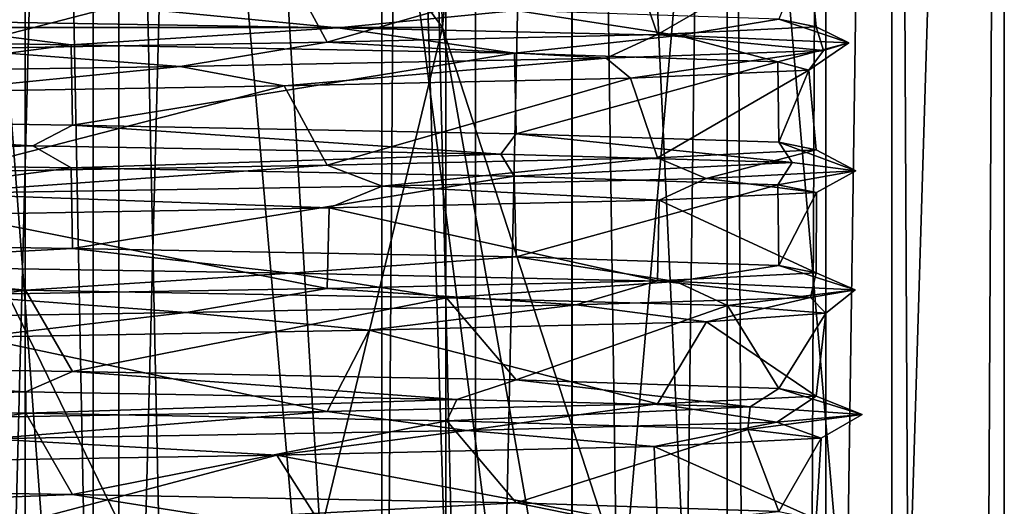
# Model space of a CAD drawing. Extents: x -62 to 87, y -98 to 342.
# Drawn here: x 4 to 12, y 201 to 205 of the extents above; entities that cross this region are included whole.
import ezdxf

# ---------------------------------------------------------------- set-up
doc = ezdxf.new("R2010")
doc.units = 0
doc.header["$MEASUREMENT"] = 0

msp = doc.modelspace()

# ---------------------------------------------------------------- linework, layer by layer
for points in [[(-0.000804, 195.099976, 222), (4.5914, 225.099976, 221.087021), (-0.000804, 225.099976, 222)], [(-0.000804, 195.099976, 222), (4.5914, 195.099976, 221.087021), (4.5914, 225.099976, 221.087021)], [(-0.000717, 195.099976, 198), (-0.000717, 225.099976, 198), (4.59148, 225.099976, 198.91301)], [(4.59148, 195.099976, 198.91301), (-0.000717, 195.099976, 198), (4.59148, 225.099976, 198.91301)], [(4.59216, 225.099976, 11.086617), (-0.000043, 225.099976, 12), (-0.000043, 45.099998, 12)], [(4.59216, 225.099976, 11.086617), (-0.000043, 45.099998, 12), (4.59216, 45.099998, 11.086617)], [(-0.000038, 48.449997, 10.55), (4.037265, 225.099976, 9.746914), (4.037265, 48.449997, 9.746914)], [(-0.000038, 225.099976, 10.55), (4.037265, 225.099976, 9.746914), (-0.000038, 48.449997, 10.55)], [(4.037335, 48.449997, -9.746885), (0.000038, 225.099976, -10.55), (0.000038, 48.449997, -10.55)], [(4.037335, 225.099976, -9.746885), (0.000038, 225.099976, -10.55), (4.037335, 48.449997, -9.746885)], [(0.000043, 225.099976, -12), (4.59224, 45.099998, -11.086584), (0.000043, 45.099998, -12)], [(0.000043, 225.099976, -12), (4.59224, 225.099976, -11.086584), (4.59224, 45.099998, -11.086584)], [(4.037265, 48.449997, 9.746914), (4.037265, 225.099976, 9.746914), (7.459973, 48.449997, 7.460027)], [(4.037265, 225.099976, 9.746914), (7.459973, 225.099976, 7.460027), (7.459973, 48.449997, 7.460027)], [(7.460027, 48.449997, -7.459973), (4.037335, 225.099976, -9.746885), (4.037335, 48.449997, -9.746885)], [(7.460027, 225.099976, -7.459973), (4.037335, 225.099976, -9.746885), (7.460027, 48.449997, -7.459973)], [(8.484509, 195.099976, 218.485031), (8.484509, 225.099976, 218.485031), (4.5914, 225.099976, 221.087021)], [(4.5914, 195.099976, 221.087021), (8.484509, 195.099976, 218.485031), (4.5914, 225.099976, 221.087021)], [(8.484571, 195.099976, 201.51503), (4.59148, 225.099976, 198.91301), (8.484571, 225.099976, 201.51503)], [(8.484571, 195.099976, 201.51503), (4.59148, 195.099976, 198.91301), (4.59148, 225.099976, 198.91301)], [(4.59216, 225.099976, 11.086617), (4.59216, 45.099998, 11.086617), (8.48527, 45.099998, 8.485331)], [(8.48527, 225.099976, 8.485331), (4.59216, 225.099976, 11.086617), (8.48527, 45.099998, 8.485331)], [(8.485331, 225.099976, -8.48527), (8.485331, 45.099998, -8.48527), (4.59224, 45.099998, -11.086584)], [(4.59224, 225.099976, -11.086584), (8.485331, 225.099976, -8.48527), (4.59224, 45.099998, -11.086584)], [(7.459973, 48.449997, 7.460027), (9.746885, 225.099976, 4.037335), (9.746885, 48.449997, 4.037335)], [(7.459973, 225.099976, 7.460027), (9.746885, 225.099976, 4.037335), (7.459973, 48.449997, 7.460027)], [(9.746914, 48.449997, -4.037265), (9.746914, 225.099976, -4.037265), (7.460027, 48.449997, -7.459973)], [(9.746914, 225.099976, -4.037265), (7.460027, 225.099976, -7.459973), (7.460027, 48.449997, -7.459973)], [(8.484509, 195.099976, 218.485031), (11.085823, 225.099976, 214.592041), (8.484509, 225.099976, 218.485031)], [(8.484509, 195.099976, 218.485031), (11.085823, 195.099976, 214.592041), (11.085823, 225.099976, 214.592041)], [(11.085856, 195.099976, 205.408051), (8.484571, 225.099976, 201.51503), (11.085856, 225.099976, 205.408051)], [(11.085856, 195.099976, 205.408051), (8.484571, 195.099976, 201.51503), (8.484571, 225.099976, 201.51503)], [(11.086584, 225.099976, 4.59224), (8.48527, 45.099998, 8.485331), (11.086584, 45.099998, 4.59224)], [(11.086584, 225.099976, 4.59224), (8.48527, 225.099976, 8.485331), (8.48527, 45.099998, 8.485331)], [(8.485331, 225.099976, -8.48527), (11.086617, 45.099998, -4.59216), (8.485331, 45.099998, -8.48527)], [(8.485331, 225.099976, -8.48527), (11.086617, 225.099976, -4.59216), (11.086617, 45.099998, -4.59216)], [(9.746885, 48.449997, 4.037335), (10.55, 225.099976, 0.000038), (10.55, 48.449997, 0.000038)], [(9.746885, 225.099976, 4.037335), (10.55, 225.099976, 0.000038), (9.746885, 48.449997, 4.037335)], [(10.55, 48.449997, 0.000038), (9.746914, 225.099976, -4.037265), (9.746914, 48.449997, -4.037265)], [(10.55, 225.099976, 0.000038), (9.746914, 225.099976, -4.037265), (10.55, 48.449997, 0.000038)], [(11.085823, 195.099976, 214.592041), (11.99924, 225.099976, 210.000046), (11.085823, 225.099976, 214.592041)], [(11.085823, 195.099976, 214.592041), (11.99924, 195.099976, 210.000046), (11.99924, 225.099976, 210.000046)], [(11.085856, 195.099976, 205.408051), (11.085856, 225.099976, 205.408051), (11.99924, 225.099976, 210.000046)], [(11.99924, 195.099976, 210.000046), (11.085856, 195.099976, 205.408051), (11.99924, 225.099976, 210.000046)], [(11.086584, 225.099976, 4.59224), (11.086584, 45.099998, 4.59224), (12, 45.099998, 0.000043)], [(12, 225.099976, 0.000043), (11.086584, 225.099976, 4.59224), (12, 45.099998, 0.000043)], [(12, 225.099976, 0.000043), (12, 45.099998, 0.000043), (11.086617, 45.099998, -4.59216)], [(11.086617, 225.099976, -4.59216), (12, 225.099976, 0.000043), (11.086617, 45.099998, -4.59216)], [(7.4325, 204.5, 204.600006), (7.195, 210.800003, 204.772507), (8.6, 217.100006, 210)], [(7.4325, 204.5, 215.399994), (8.6, 217.100006, 210), (7.195, 210.800003, 215.227493)], [(7.4325, 204.5, 204.600006), (8.6, 217.100006, 210), (9.4806, 198.200012, 210)], [(7.4325, 204.5, 215.399994), (9.4806, 198.200012, 210), (8.6, 217.100006, 210)], [(1.7134, 192.100006, 202.493103), (4.8009, 192.100006, 203.979904), (2.9467, 216.800003, 202.886093)], [(4.8009, 216.800003, 216.020096), (1.7134, 192.100006, 217.506897), (1.7134, 216.800003, 217.506897)], [(4.8009, 192.100006, 216.020096), (1.7134, 192.100006, 217.506897), (4.8009, 216.800003, 216.020096)], [(2.9467, 216.800003, 202.886093), (4.8009, 192.100006, 203.979904), (5.4447, 216.800003, 204.555298)], [(4.8009, 192.100006, 203.979904), (6.9375, 192.100006, 206.659103), (5.4447, 216.800003, 204.555298)], [(6.9375, 216.800003, 213.340897), (6.9375, 192.100006, 213.340897), (4.8009, 216.800003, 216.020096)], [(6.9375, 192.100006, 213.340897), (4.8009, 192.100006, 216.020096), (4.8009, 216.800003, 216.020096)], [(5.4447, 216.800003, 204.555298), (6.9375, 192.100006, 206.659103), (7.1139, 216.800003, 207.053299)], [(6.9375, 192.100006, 206.659103), (7.7, 192.100006, 210), (7.1139, 216.800003, 207.053299)], [(7.7, 216.800003, 210), (7.7, 192.100006, 210), (6.9375, 216.800003, 213.340897)], [(7.7, 192.100006, 210), (6.9375, 192.100006, 213.340897), (6.9375, 216.800003, 213.340897)], [(7.1139, 216.800003, 207.053299), (7.7, 192.100006, 210), (7.7, 216.800003, 210)], [(7.4325, 204.5, 204.600006), (2.839, 204.5, 201.262604), (2.7482, 210.800003, 201.541794)], [(7.4325, 204.5, 204.600006), (2.7482, 210.800003, 201.541794), (7.195, 210.800003, 204.772507)], [(2.839, 204.5, 218.737396), (7.195, 210.800003, 215.227493), (2.7482, 210.800003, 218.458206)], [(2.839, 204.5, 218.737396), (7.4325, 204.5, 215.399994), (7.195, 210.800003, 215.227493)], [(10.408333, 205.15097, 211.716034), (9.18012, 204.440979, 215.19603), (8.95842, 205.087982, 215.570038)], [(10.469735, 204.503998, 211.289032), (9.18012, 204.440979, 215.19603), (10.408333, 205.15097, 211.716034)], [(10.16625, 204.565979, 207.185028), (10.469735, 204.503998, 211.289032), (10.408333, 205.15097, 211.716034)], [(8.95842, 205.087982, 215.570038), (6.49371, 204.378998, 218.314026), (6.143109, 205.02597, 218.576019)], [(9.18012, 204.440979, 215.19603), (6.49371, 204.378998, 218.314026), (8.95842, 205.087982, 215.570038)], [(6.143109, 205.02597, 218.576019), (3.433604, 204.325989, 219.975021), (3.225803, 204.975983, 220.044022)], [(6.49371, 204.378998, 218.314026), (3.433604, 204.325989, 219.975021), (6.143109, 205.02597, 218.576019)], [(2.833278, 204.557983, 199.527008), (4.422774, 204.703979, 200.422012), (-0.000722, 204.77298, 199.449997)], [(2.833278, 204.557983, 199.527008), (6.580171, 204.495972, 201.374023), (4.422774, 204.703979, 200.422012)], [(6.580171, 204.495972, 201.374023), (8.030965, 204.635986, 203.160034), (4.422774, 204.703979, 200.422012)], [(-0.000722, 204.426971, 199.449997), (4.412675, 204.357971, 200.417023), (2.833278, 204.557983, 199.527008)], [(4.412675, 204.357971, 200.417023), (6.580171, 204.495972, 201.374023), (2.833278, 204.557983, 199.527008)], [(6.580171, 204.495972, 201.374023), (9.35186, 204.43399, 204.500031), (8.030965, 204.635986, 203.160034)], [(9.35186, 204.43399, 204.500031), (10.16625, 204.565979, 207.185028), (8.030965, 204.635986, 203.160034)], [(9.35186, 204.43399, 204.500031), (10.736546, 204.372986, 208.442047), (10.16625, 204.565979, 207.185028)], [(10.736546, 204.372986, 208.442047), (10.469735, 204.503998, 211.289032), (10.16625, 204.565979, 207.185028)], [(2.839, 204.5, 201.262604), (5.911, 198.200012, 202.587799), (2.1096, 198.200012, 200.757095)], [(2.839, 204.5, 218.737396), (2.1096, 198.200012, 219.242905), (5.911, 198.200012, 217.412201)], [(7.4325, 204.5, 204.600006), (5.911, 198.200012, 202.587799), (2.839, 204.5, 201.262604)], [(2.839, 204.5, 218.737396), (5.911, 198.200012, 217.412201), (7.4325, 204.5, 215.399994)], [(4.412675, 204.357971, 200.417023), (8.016465, 204.289978, 203.142029), (6.580171, 204.495972, 201.374023)], [(7.4325, 204.5, 204.600006), (8.5417, 198.200012, 205.886505), (5.911, 198.200012, 202.587799)], [(7.4325, 204.5, 215.399994), (5.911, 198.200012, 217.412201), (8.5417, 198.200012, 214.113495)], [(8.016465, 204.289978, 203.142029), (9.35186, 204.43399, 204.500031), (6.580171, 204.495972, 201.374023)], [(7.4325, 204.5, 204.600006), (9.4806, 198.200012, 210), (8.5417, 198.200012, 205.886505)], [(7.4325, 204.5, 215.399994), (8.5417, 198.200012, 214.113495), (9.4806, 198.200012, 210)], [(10.52933, 204.310974, 212.614029), (9.18012, 204.440979, 215.19603), (10.469735, 204.503998, 211.289032)], [(10.736546, 204.372986, 208.442047), (10.52933, 204.310974, 212.614029), (10.469735, 204.503998, 211.289032)], [(-0.000722, 203.77298, 199.449997), (4.412675, 204.357971, 200.417023), (-0.000722, 204.426971, 199.449997)], [(8.762617, 204.248993, 216.397034), (6.49371, 204.378998, 218.314026), (9.18012, 204.440979, 215.19603)], [(8.016465, 204.289978, 203.142029), (10.15845, 204.219971, 207.155029), (9.35186, 204.43399, 204.500031)], [(10.52933, 204.310974, 212.614029), (8.762617, 204.248993, 216.397034), (9.18012, 204.440979, 215.19603)], [(10.15845, 204.219971, 207.155029), (10.736546, 204.372986, 208.442047), (9.35186, 204.43399, 204.500031)], [(-0.000722, 203.77298, 199.449997), (4.422774, 203.703979, 200.422012), (4.412675, 204.357971, 200.417023)], [(5.298406, 204.180969, 219.468018), (0.884501, 204.112976, 220.813995), (3.433604, 204.325989, 219.975021)], [(5.298406, 204.180969, 219.468018), (3.433604, 204.325989, 219.975021), (6.49371, 204.378998, 218.314026)], [(4.422774, 203.703979, 200.422012), (8.016465, 204.289978, 203.142029), (4.412675, 204.357971, 200.417023)], [(8.762617, 204.248993, 216.397034), (5.298406, 204.180969, 219.468018), (6.49371, 204.378998, 218.314026)], [(10.15845, 204.219971, 207.155029), (10.409333, 204.15097, 211.710037), (10.736546, 204.372986, 208.442047)], [(10.409333, 204.15097, 211.710037), (10.52933, 204.310974, 212.614029), (10.736546, 204.372986, 208.442047)], [(4.422774, 203.703979, 200.422012), (8.030965, 203.635986, 203.160034), (8.016465, 204.289978, 203.142029)], [(6.145509, 204.02597, 218.57402), (5.298406, 204.180969, 219.468018), (8.762617, 204.248993, 216.397034)], [(8.96102, 204.087982, 215.566025), (6.145509, 204.02597, 218.57402), (8.762617, 204.248993, 216.397034)], [(8.030965, 203.635986, 203.160034), (10.15845, 204.219971, 207.155029), (8.016465, 204.289978, 203.142029)], [(8.96102, 204.087982, 215.566025), (8.762617, 204.248993, 216.397034), (10.52933, 204.310974, 212.614029)], [(10.409333, 204.15097, 211.710037), (8.96102, 204.087982, 215.566025), (10.52933, 204.310974, 212.614029)], [(3.227203, 203.975983, 220.044022), (0.884501, 204.112976, 220.813995), (5.298406, 204.180969, 219.468018)], [(6.145509, 204.02597, 218.57402), (3.227203, 203.975983, 220.044022), (5.298406, 204.180969, 219.468018)], [(8.030965, 203.635986, 203.160034), (10.16625, 203.565979, 207.185028), (10.15845, 204.219971, 207.155029)], [(10.16625, 203.565979, 207.185028), (10.409333, 204.15097, 211.710037), (10.15845, 204.219971, 207.155029)], [(8.96102, 204.087982, 215.566025), (6.49371, 203.378998, 218.314026), (6.145509, 204.02597, 218.57402)], [(9.18012, 203.440979, 215.19603), (6.49371, 203.378998, 218.314026), (8.96102, 204.087982, 215.566025)], [(10.409333, 204.15097, 211.710037), (9.18012, 203.440979, 215.19603), (8.96102, 204.087982, 215.566025)], [(10.469735, 203.503998, 211.289032), (9.18012, 203.440979, 215.19603), (10.409333, 204.15097, 211.710037)], [(10.16625, 203.565979, 207.185028), (10.469735, 203.503998, 211.289032), (10.409333, 204.15097, 211.710037)], [(6.145509, 204.02597, 218.57402), (3.433604, 203.325989, 219.975021), (3.227203, 203.975983, 220.044022)], [(6.49371, 203.378998, 218.314026), (3.433604, 203.325989, 219.975021), (6.145509, 204.02597, 218.57402)], [(-0.459221, 203.606995, 199.160004), (4.101976, 203.537994, 199.956009), (-0.000722, 203.77298, 199.449997)], [(4.101976, 203.537994, 199.956009), (4.422774, 203.703979, 200.422012), (-0.000722, 203.77298, 199.449997)], [(4.101976, 203.537994, 199.956009), (7.905967, 203.469971, 202.570038), (4.422774, 203.703979, 200.422012)], [(7.905967, 203.469971, 202.570038), (8.030965, 203.635986, 203.160034), (4.422774, 203.703979, 200.422012)], [(-0.000722, 203.426971, 199.449997), (4.101976, 203.537994, 199.956009), (-0.459221, 203.606995, 199.160004)], [(7.905967, 203.469971, 202.570038), (10.274053, 203.401978, 206.514038), (8.030965, 203.635986, 203.160034)], [(10.274053, 203.401978, 206.514038), (10.16625, 203.565979, 207.185028), (8.030965, 203.635986, 203.160034)], [(-0.000722, 203.426971, 199.449997), (4.411875, 203.357971, 200.417023), (4.101976, 203.537994, 199.956009)], [(4.411875, 203.357971, 200.417023), (7.905967, 203.469971, 202.570038), (4.101976, 203.537994, 199.956009)], [(10.274053, 203.401978, 206.514038), (10.792536, 203.333984, 211.105042), (10.16625, 203.565979, 207.185028)], [(10.792536, 203.333984, 211.105042), (10.469735, 203.503998, 211.289032), (10.16625, 203.565979, 207.185028)], [(4.411875, 203.357971, 200.417023), (8.015365, 203.289978, 203.141037), (7.905967, 203.469971, 202.570038)], [(6.939909, 203.209991, 218.339035), (6.49371, 203.378998, 218.314026), (9.18012, 203.440979, 215.19603)], [(9.576022, 203.271973, 215.09903), (6.939909, 203.209991, 218.339035), (9.18012, 203.440979, 215.19603)], [(8.015365, 203.289978, 203.141037), (10.274053, 203.401978, 206.514038), (7.905967, 203.469971, 202.570038)], [(9.576022, 203.271973, 215.09903), (9.18012, 203.440979, 215.19603), (10.469735, 203.503998, 211.289032)], [(10.792536, 203.333984, 211.105042), (9.576022, 203.271973, 215.09903), (10.469735, 203.503998, 211.289032)], [(-0.000722, 202.77298, 199.449997), (4.411875, 203.357971, 200.417023), (-0.000722, 203.426971, 199.449997)], [(-0.000722, 202.77298, 199.449997), (4.422774, 202.703979, 200.422012), (4.411875, 203.357971, 200.417023)], [(6.939909, 203.209991, 218.339035), (3.274202, 203.148987, 220.344009), (6.49371, 203.378998, 218.314026)], [(3.274202, 203.148987, 220.344009), (3.433604, 203.325989, 219.975021), (6.49371, 203.378998, 218.314026)], [(4.422774, 202.703979, 200.422012), (8.015365, 203.289978, 203.141037), (4.411875, 203.357971, 200.417023)], [(8.015365, 203.289978, 203.141037), (10.158951, 203.219971, 207.158035), (10.274053, 203.401978, 206.514038)], [(10.158951, 203.219971, 207.158035), (10.792536, 203.333984, 211.105042), (10.274053, 203.401978, 206.514038)], [(4.422774, 202.703979, 200.422012), (8.030965, 202.635986, 203.160034), (8.015365, 203.289978, 203.141037)], [(8.030965, 202.635986, 203.160034), (10.158951, 203.219971, 207.158035), (8.015365, 203.289978, 203.141037)], [(10.473235, 203.15799, 211.261032), (9.576022, 203.271973, 215.09903), (10.792536, 203.333984, 211.105042)], [(10.473235, 203.15799, 211.261032), (10.792536, 203.333984, 211.105042), (10.158951, 203.219971, 207.158035)], [(6.51031, 203.03299, 218.300034), (3.274202, 203.148987, 220.344009), (6.939909, 203.209991, 218.339035)], [(6.51031, 203.03299, 218.300034), (6.939909, 203.209991, 218.339035), (9.192521, 203.094971, 215.174026)], [(9.192521, 203.094971, 215.174026), (6.939909, 203.209991, 218.339035), (9.576022, 203.271973, 215.09903)], [(8.030965, 202.635986, 203.160034), (10.16625, 202.565979, 207.185028), (10.158951, 203.219971, 207.158035)], [(9.192521, 203.094971, 215.174026), (9.576022, 203.271973, 215.09903), (10.473235, 203.15799, 211.261032)], [(10.16625, 202.565979, 207.185028), (10.473235, 203.15799, 211.261032), (10.158951, 203.219971, 207.158035)], [(3.443604, 202.97998, 219.971008), (3.274202, 203.148987, 220.344009), (6.51031, 203.03299, 218.300034)], [(10.469735, 202.503998, 211.289032), (9.192521, 203.094971, 215.174026), (10.473235, 203.15799, 211.261032)], [(10.16625, 202.565979, 207.185028), (10.469735, 202.503998, 211.289032), (10.473235, 203.15799, 211.261032)], [(9.18012, 202.440979, 215.19603), (6.51031, 203.03299, 218.300034), (9.192521, 203.094971, 215.174026)], [(10.469735, 202.503998, 211.289032), (9.18012, 202.440979, 215.19603), (9.192521, 203.094971, 215.174026)], [(6.49371, 202.378998, 218.314026), (3.433604, 202.325989, 219.975021), (3.443604, 202.97998, 219.971008)], [(6.49371, 202.378998, 218.314026), (3.443604, 202.97998, 219.971008), (6.51031, 203.03299, 218.300034)], [(9.18012, 202.440979, 215.19603), (6.49371, 202.378998, 218.314026), (6.51031, 203.03299, 218.300034)], [(1.932778, 202.570984, 199.324005), (4.422774, 202.703979, 200.422012), (-0.000722, 202.77298, 199.449997)], [(1.932778, 202.570984, 199.324005), (6.196772, 202.502991, 201.094009), (4.422774, 202.703979, 200.422012)], [(6.196772, 202.502991, 201.094009), (8.030965, 202.635986, 203.160034), (4.422774, 202.703979, 200.422012)], [(6.196772, 202.502991, 201.094009), (9.32916, 202.434998, 204.461029), (8.030965, 202.635986, 203.160034)], [(9.32916, 202.434998, 204.461029), (10.16625, 202.565979, 207.185028), (8.030965, 202.635986, 203.160034)], [(-0.000722, 202.426971, 199.449997), (4.039775, 202.363983, 200.25502), (1.932778, 202.570984, 199.324005)], [(4.039775, 202.363983, 200.25502), (6.196772, 202.502991, 201.094009), (1.932778, 202.570984, 199.324005)], [(9.32916, 202.434998, 204.461029), (10.787244, 202.366974, 208.84404), (10.16625, 202.565979, 207.185028)], [(10.787244, 202.366974, 208.84404), (10.469735, 202.503998, 211.289032), (10.16625, 202.565979, 207.185028)], [(4.039775, 202.363983, 200.25502), (7.463967, 202.301971, 202.545029), (6.196772, 202.502991, 201.094009)], [(7.463967, 202.301971, 202.545029), (9.32916, 202.434998, 204.461029), (6.196772, 202.502991, 201.094009)], [(10.425029, 202.304993, 213.003036), (9.18012, 202.440979, 215.19603), (10.469735, 202.503998, 211.289032)], [(10.787244, 202.366974, 208.84404), (10.425029, 202.304993, 213.003036), (10.469735, 202.503998, 211.289032)], [(-0.000722, 201.77298, 199.449997), (4.039775, 202.363983, 200.25502), (-0.000722, 202.426971, 199.449997)], [(8.518115, 202.243988, 216.719025), (6.49371, 202.378998, 218.314026), (9.18012, 202.440979, 215.19603)], [(7.463967, 202.301971, 202.545029), (9.749555, 202.238983, 205.972031), (9.32916, 202.434998, 204.461029)], [(10.425029, 202.304993, 213.003036), (8.518115, 202.243988, 216.719025), (9.18012, 202.440979, 215.19603)], [(9.749555, 202.238983, 205.972031), (10.787244, 202.366974, 208.84404), (9.32916, 202.434998, 204.461029)], [(-0.000722, 201.77298, 199.449997), (4.422774, 201.703979, 200.422012), (4.039775, 202.363983, 200.25502)], [(5.347705, 202.181976, 219.440018), (1.384001, 202.119995, 220.761002), (3.433604, 202.325989, 219.975021)], [(5.347705, 202.181976, 219.440018), (3.433604, 202.325989, 219.975021), (6.49371, 202.378998, 218.314026)], [(4.422774, 201.703979, 200.422012), (7.463967, 202.301971, 202.545029), (4.039775, 202.363983, 200.25502)], [(8.518115, 202.243988, 216.719025), (5.347705, 202.181976, 219.440018), (6.49371, 202.378998, 218.314026)], [(9.749555, 202.238983, 205.972031), (10.54894, 202.176971, 210.008041), (10.787244, 202.366974, 208.84404)], [(10.54894, 202.176971, 210.008041), (10.425029, 202.304993, 213.003036), (10.787244, 202.366974, 208.84404)], [(4.422774, 201.703979, 200.422012), (8.030965, 201.635986, 203.160034), (7.463967, 202.301971, 202.545029)], [(6.835311, 202.038971, 218.035034), (5.347705, 202.181976, 219.440018), (8.518115, 202.243988, 216.719025)], [(9.577224, 202.107971, 214.423035), (6.835311, 202.038971, 218.035034), (8.518115, 202.243988, 216.719025)], [(7.463967, 202.301971, 202.545029), (8.030965, 201.635986, 203.160034), (9.749555, 202.238983, 205.972031)], [(8.030965, 201.635986, 203.160034), (10.16625, 201.565979, 207.185028), (9.749555, 202.238983, 205.972031)], [(9.577224, 202.107971, 214.423035), (8.518115, 202.243988, 216.719025), (10.425029, 202.304993, 213.003036)], [(10.54894, 202.176971, 210.008041), (9.577224, 202.107971, 214.423035), (10.425029, 202.304993, 213.003036)], [(9.749555, 202.238983, 205.972031), (10.16625, 201.565979, 207.185028), (10.54894, 202.176971, 210.008041)], [(3.641204, 201.982971, 219.901016), (1.384001, 202.119995, 220.761002), (5.347705, 202.181976, 219.440018)], [(6.835311, 202.038971, 218.035034), (3.641204, 201.982971, 219.901016), (5.347705, 202.181976, 219.440018)], [(10.54894, 202.176971, 210.008041), (10.469735, 201.503998, 211.289032), (9.577224, 202.107971, 214.423035)], [(10.16625, 201.565979, 207.185028), (10.469735, 201.503998, 211.289032), (10.54894, 202.176971, 210.008041)], [(9.18012, 201.440979, 215.19603), (6.835311, 202.038971, 218.035034), (9.577224, 202.107971, 214.423035)], [(10.469735, 201.503998, 211.289032), (9.18012, 201.440979, 215.19603), (9.577224, 202.107971, 214.423035)], [(6.835311, 202.038971, 218.035034), (6.49371, 201.378998, 218.314026), (3.641204, 201.982971, 219.901016)], [(9.18012, 201.440979, 215.19603), (6.49371, 201.378998, 218.314026), (6.835311, 202.038971, 218.035034)], [(6.49371, 201.378998, 218.314026), (3.433604, 201.325989, 219.975021), (3.641204, 201.982971, 219.901016)], [(-0.058821, 201.600983, 199.149994), (4.044876, 201.538971, 199.933014), (-0.000722, 201.77298, 199.449997)], [(4.044876, 201.538971, 199.933014), (4.422774, 201.703979, 200.422012), (-0.000722, 201.77298, 199.449997)], [(4.044876, 201.538971, 199.933014), (7.549168, 201.47699, 202.208023), (4.422774, 201.703979, 200.422012)], [(7.549168, 201.47699, 202.208023), (8.030965, 201.635986, 203.160034), (4.422774, 201.703979, 200.422012)], [(-0.000722, 201.426971, 199.449997), (4.044876, 201.538971, 199.933014), (-0.058821, 201.600983, 199.149994)], [(7.549168, 201.47699, 202.208023), (9.933755, 201.415985, 205.638031), (8.030965, 201.635986, 203.160034)], [(9.933755, 201.415985, 205.638031), (10.16625, 201.565979, 207.185028), (8.030965, 201.635986, 203.160034)], [(4.042575, 201.363983, 200.256012), (4.044876, 201.538971, 199.933014), (-0.000722, 201.426971, 199.449997)], [(4.042575, 201.363983, 200.256012), (7.549168, 201.47699, 202.208023), (4.044876, 201.538971, 199.933014)], [(9.933755, 201.415985, 205.638031), (10.845241, 201.353973, 209.71405), (10.16625, 201.565979, 207.185028)], [(10.845241, 201.353973, 209.71405), (10.469735, 201.503998, 211.289032), (10.16625, 201.565979, 207.185028)], [(7.468367, 201.301971, 202.549026), (7.549168, 201.47699, 202.208023), (4.042575, 201.363983, 200.256012)], [(7.629812, 201.223969, 217.714035), (6.49371, 201.378998, 218.314026), (9.18012, 201.440979, 215.19603)], [(7.468367, 201.301971, 202.549026), (9.933755, 201.415985, 205.638031), (7.549168, 201.47699, 202.208023)], [(10.150226, 201.291992, 213.831024), (7.629812, 201.223969, 217.714035), (9.18012, 201.440979, 215.19603)], [(10.150226, 201.291992, 213.831024), (9.18012, 201.440979, 215.19603), (10.469735, 201.503998, 211.289032)], [(10.845241, 201.353973, 209.71405), (10.150226, 201.291992, 213.831024), (10.469735, 201.503998, 211.289032)], [(-0.000722, 200.77298, 199.449997), (4.042575, 201.363983, 200.256012), (-0.000722, 201.426971, 199.449997)], [(-0.000722, 200.77298, 199.449997), (4.422774, 200.703979, 200.422012), (4.042575, 201.363983, 200.256012)], [(3.735303, 201.155975, 220.187012), (3.433604, 201.325989, 219.975021), (6.49371, 201.378998, 218.314026)], [(7.629812, 201.223969, 217.714035), (3.735303, 201.155975, 220.187012), (6.49371, 201.378998, 218.314026)], [(4.422774, 200.703979, 200.422012), (7.468367, 201.301971, 202.549026), (4.042575, 201.363983, 200.256012)], [(7.468367, 201.301971, 202.549026), (9.915753, 201.231995, 206.400024), (9.933755, 201.415985, 205.638031)], [(9.915753, 201.231995, 206.400024), (10.845241, 201.353973, 209.71405), (9.933755, 201.415985, 205.638031)], [(4.422774, 200.703979, 200.422012), (8.030965, 200.635986, 203.160034), (7.468367, 201.301971, 202.549026)], [(8.030965, 200.635986, 203.160034), (9.915753, 201.231995, 206.400024), (7.468367, 201.301971, 202.549026)], [(9.15412, 201.093994, 215.242035), (7.629812, 201.223969, 217.714035), (10.150226, 201.291992, 213.831024)], [(10.510636, 201.162994, 210.899033), (9.15412, 201.093994, 215.242035), (10.150226, 201.291992, 213.831024)], [(9.915753, 201.231995, 206.400024), (10.510636, 201.162994, 210.899033), (10.845241, 201.353973, 209.71405)], [(10.510636, 201.162994, 210.899033), (10.150226, 201.291992, 213.831024), (10.845241, 201.353973, 209.71405)], [(6.085009, 201.024994, 218.61702), (3.735303, 201.155975, 220.187012), (7.629812, 201.223969, 217.714035)], [(9.15412, 201.093994, 215.242035), (6.085009, 201.024994, 218.61702), (7.629812, 201.223969, 217.714035)], [(8.030965, 200.635986, 203.160034), (10.16625, 200.565979, 207.185028), (9.915753, 201.231995, 206.400024)], [(10.16625, 200.565979, 207.185028), (10.510636, 201.162994, 210.899033), (9.915753, 201.231995, 206.400024)], [(6.085009, 201.024994, 218.61702), (3.192003, 200.975983, 220.055008), (3.735303, 201.155975, 220.187012)], [(10.469735, 200.503998, 211.289032), (9.15412, 201.093994, 215.242035), (10.510636, 201.162994, 210.899033)], [(10.16625, 200.565979, 207.185028), (10.469735, 200.503998, 211.289032), (10.510636, 201.162994, 210.899033)], [(9.18012, 200.440979, 215.19603), (6.085009, 201.024994, 218.61702), (9.15412, 201.093994, 215.242035)], [(10.469735, 200.503998, 211.289032), (9.18012, 200.440979, 215.19603), (9.15412, 201.093994, 215.242035)], [(6.085009, 201.024994, 218.61702), (3.433604, 200.325989, 219.975021), (3.192003, 200.975983, 220.055008)], [(6.49371, 200.378998, 218.314026), (3.433604, 200.325989, 219.975021), (6.085009, 201.024994, 218.61702)], [(9.18012, 200.440979, 215.19603), (6.49371, 200.378998, 218.314026), (6.085009, 201.024994, 218.61702)], [(1.277379, 200.580994, 199.225006), (4.422774, 200.703979, 200.422012), (-0.000722, 200.77298, 199.449997)], [(1.277379, 200.580994, 199.225006), (5.639373, 200.51297, 200.731018), (4.422774, 200.703979, 200.422012)], [(5.639373, 200.51297, 200.731018), (8.030965, 200.635986, 203.160034), (4.422774, 200.703979, 200.422012)], [(5.639373, 200.51297, 200.731018), (8.973962, 200.444977, 203.90303), (8.030965, 200.635986, 203.160034)], [(8.973962, 200.444977, 203.90303), (10.16625, 200.565979, 207.185028), (8.030965, 200.635986, 203.160034)]]:
    msp.add_3dface(points)

doc.saveas('drawing.dxf')
